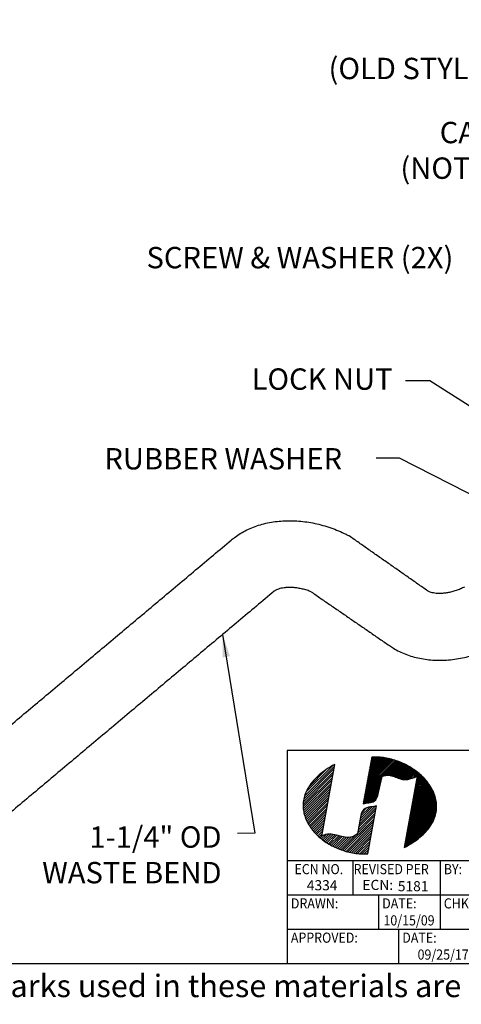
# Model space of a CAD drawing. Extents: x 0 to 166, y -3 to 122.
# Drawn here: x 77 to 109, y -3 to 67 of the extents above; entities that cross this region are included whole.
import ezdxf
from ezdxf.enums import TextEntityAlignment as Align

# ---------------------------------------------------------------- set-up
doc = ezdxf.new("R2010")
doc.units = 0
doc.header["$MEASUREMENT"] = 0
doc.layers.get('0').update_dxf_attribs({"linetype": 'CONTINUOUS'})
doc.layers.add('DIM', color=50, linetype='CONTINUOUS', lineweight=15)
for name, color, linetype in [('zBORDER', 8, 'CONTINUOUS'), ('zHAWS', 4, 'CONTINUOUS'), ('zPAGE', 4, 'CONTINUOUS'), ('zTRADEMARK', 9, 'CONTINUOUS')]:
    doc.layers.add(name, color=color, linetype=linetype)
doc.styles.add('ARIAL', font='ARIAL.TTF')
doc.styles.get("Standard").update_dxf_attribs({"font": 'simplex.shx'})
doc.dimstyles.new('SLDDIMSTYLE1', dxfattribs={"dimtxt": 0.1875, "dimasz": 0.1875, "dimexe": 0, "dimexo": 0.0625, "dimgap": 0.046875, "dimtad": 0, "dimtih": 1, "dimtoh": 1, "dimdec": 0, "dimrnd": 1e-09, "dimzin": 0, "dimdsep": 46, "dimtxsty": 'Standard', "dimsah": 1, "dimcen": 0.09, "dimadec": 0, "dimazin": 0, "dimtfac": 1, "dimtdec": 0, "dimtofl": 0, "dimtmove": 0, "dimatfit": 3, "dimfxl": 0, "dimtolj": 1, "dimtzin": 0, "dimarcsym": 0})

# ---------------------------------------------------------------- blocks, each defined once
blk = doc.blocks.new('A SIZE_INST')
at = {"layer": 'zHAWS', "linetype": 'Continuous'}
h = blk.add_hatch(dxfattribs=at)
h.set_pattern_fill('ANSI31', color=256, scale=0.05801, style=0)
h.set_pattern_definition([(45, (0.6096554, -0.504432), (-0.005127396, 0.005127396), [])])
h.paths.add_polyline_path([(6.4754, 1.0571), (6.4654, 1.0514), (6.4558, 1.0457), (6.4466, 1.0399), (6.4378, 1.0341), (6.4295, 1.0281), (6.4215, 1.0222), (6.4139, 1.0162), (6.4067, 1.0101), (6.3998, 1.004), (6.3933, 0.9978), (6.3872, 0.9917), (6.3815, 0.9854), (6.3761, 0.9792), (6.3711, 0.9729), (6.3664, 0.9666), (6.3621, 0.9603), (6.3581, 0.9539), (6.3544, 0.9476), (6.3511, 0.9412), (6.3481, 0.9348), (6.3454, 0.9284), (6.343, 0.9221), (6.3409, 0.9157), (6.3392, 0.9093), (6.3377, 0.9029), (6.3365, 0.8966), (6.3357, 0.8902), (6.3351, 0.8839), (6.3347, 0.8776), (6.3347, 0.8713), (6.3349, 0.865), (6.3354, 0.8588), (6.3362, 0.8526), (6.3372, 0.8465), (6.3385, 0.8404), (6.34, 0.8343), (6.3417, 0.8283), (6.3437, 0.8223), (6.346, 0.8164), (6.3484, 0.8105), (6.3511, 0.8047), (6.354, 0.799), (6.3571, 0.7933), (6.3604, 0.7877), (6.3639, 0.7822), (6.3676, 0.7767), (6.3715, 0.7714), (6.3756, 0.7661), (6.3799, 0.7609), (6.3843, 0.7558), (6.3889, 0.7507), (6.3937, 0.7458), (6.3987, 0.741), (6.4038, 0.7363), (6.4091, 0.7317), (6.4145, 0.7272), (6.4201, 0.7228), (6.4258, 0.7185), (6.4316, 0.7143), (6.4376, 0.7103), (6.4437, 0.7064), (6.4499, 0.7026), (6.4563, 0.699), (6.4627, 0.6954), (6.4693, 0.6921), (6.4759, 0.6888), (6.4827, 0.6857), (6.4895, 0.6828), (6.4965, 0.68), (6.5035, 0.6774), (6.5106, 0.6749), (6.5177, 0.6726), (6.5249, 0.6704), (6.5322, 0.6685), (6.5396, 0.6667), (6.547, 0.665), (6.5544, 0.6636), (6.5619, 0.6623), (6.5694, 0.6612), (6.577, 0.6603), (6.5846, 0.6596), (6.5922, 0.6591), (6.5999, 0.6588), (6.6075, 0.6586), (6.6152, 0.6587), (6.6228, 0.659), (6.6606, 0.8734), (6.6554, 0.8711), (6.649, 0.8697), (6.6417, 0.8688), (6.6338, 0.868), (6.6256, 0.8667), (6.6175, 0.8645), (6.6099, 0.8608), (6.603, 0.8552), (6.5972, 0.8473), (6.5927, 0.8365), (6.5901, 0.8223), (6.576, 0.7489), (6.5683, 0.7428), (6.5607, 0.7382), (6.553, 0.7351), (6.5453, 0.7331), (6.5377, 0.7322), (6.53, 0.7323), (6.5223, 0.733), (6.5146, 0.7344), (6.5068, 0.7362), (6.499, 0.7383), (6.4912, 0.7405), (6.4833, 0.7426), (6.4754, 0.7445), (6.4674, 0.746), (6.4593, 0.7471), (6.4512, 0.7474), (6.443, 0.7468), (6.4347, 0.7453), (6.4263, 0.7426), (6.4178, 0.7385)])
h = blk.add_hatch(dxfattribs=at)
h.set_pattern_fill('ANSI31', color=256, scale=0.036638, style=0)
h.set_pattern_definition([(45, (0.6096554, -0.5044317), (-0.0032383555, 0.0032383555), [])])
h.paths.add_polyline_path([(6.784, 0.6868), (6.7941, 0.6923), (6.8039, 0.6979), (6.8133, 0.7035), (6.8222, 0.7092), (6.8308, 0.715), (6.839, 0.7208), (6.8467, 0.7267), (6.8541, 0.7327), (6.8611, 0.7387), (6.8677, 0.7447), (6.8739, 0.7508), (6.8798, 0.7569), (6.8853, 0.7631), (6.8905, 0.7693), (6.8953, 0.7755), (6.8997, 0.7817), (6.9038, 0.788), (6.9076, 0.7943), (6.911, 0.8006), (6.9142, 0.807), (6.9169, 0.8133), (6.9194, 0.8197), (6.9216, 0.826), (6.9234, 0.8324), (6.925, 0.8387), (6.9262, 0.8451), (6.9272, 0.8514), (6.9279, 0.8577), (6.9283, 0.8641), (6.9284, 0.8703), (6.9282, 0.8766), (6.9278, 0.8829), (6.9271, 0.8891), (6.9261, 0.8952), (6.9249, 0.9014), (6.9235, 0.9075), (6.9218, 0.9136), (6.9199, 0.9196), (6.9177, 0.9256), (6.9153, 0.9315), (6.9127, 0.9373), (6.9099, 0.9431), (6.9069, 0.9489), (6.9036, 0.9545), (6.9002, 0.9602), (6.8965, 0.9657), (6.8927, 0.9711), (6.8887, 0.9765), (6.8845, 0.9818), (6.8801, 0.987), (6.8755, 0.9921), (6.8708, 0.9972), (6.8659, 1.0021), (6.8609, 1.0069), (6.8557, 1.0117), (6.8504, 1.0163), (6.8449, 1.0208), (6.8393, 1.0252), (6.8335, 1.0295), (6.8277, 1.0337), (6.8217, 1.0377), (6.8156, 1.0416), (6.8093, 1.0454), (6.803, 1.0491), (6.7966, 1.0526), (6.7901, 1.056), (6.7834, 1.0592), (6.7767, 1.0623), (6.7699, 1.0653), (6.7631, 1.0681), (6.7561, 1.0707), (6.7491, 1.0732), (6.7421, 1.0755), (6.735, 1.0777), (6.7278, 1.0797), (6.7206, 1.0815), (6.7133, 1.0831), (6.706, 1.0846), (6.6987, 1.0858), (6.6914, 1.0869), (6.684, 1.0878), (6.6766, 1.0885), (6.6692, 1.089), (6.6618, 1.0894), (6.6544, 1.0895), (6.647, 1.0894), (6.6396, 1.0891), (6.6011, 0.8813), (6.6071, 0.8838), (6.6135, 0.8852), (6.6201, 0.886), (6.6269, 0.8865), (6.6337, 0.8871), (6.6403, 0.8884), (6.6466, 0.8906), (6.6525, 0.8944), (6.6579, 0.9), (6.6625, 0.9079), (6.6663, 0.9185), (6.6692, 0.9324), (6.686, 1.003), (6.6943, 1.006), (6.702, 1.0079), (6.7092, 1.0088), (6.7159, 1.0088), (6.7222, 1.0081), (6.7283, 1.0067), (6.7342, 1.0049), (6.7399, 1.0028), (6.7456, 1.0004), (6.7514, 0.998), (6.7573, 0.9956), (6.7634, 0.9935), (6.7699, 0.9916), (6.7767, 0.9903), (6.7839, 0.9895), (6.7918, 0.9894), (6.8002, 0.9902), (6.8094, 0.9921), (6.8194, 0.995), (6.8302, 0.9992), (6.8421, 1.0048)])
at = {"layer": 'zBORDER'}
for p, q in [((6.2643, 1.1181), (6.2643, 0.1725)), ((10.4563, 1.1181), (6.2643, 1.1181)), ((6.2643, 0.6294), (10.4563, 0.6294)), ((6.5562, 0.6294), (6.5562, 0.4771)), ((6.9442, 0.6294), (6.9442, 0.3248)), ((6.2643, 0.4771), (7.1687, 0.4771)), ((6.6704, 0.4771), (6.6704, 0.3248)), ((6.2643, 0.3248), (7.1687, 0.3248)), ((6.7594, 0.3248), (6.7594, 0.1725)), ((0.2638, 0.1725), (10.4563, 0.1725))]:
    blk.add_line(p, q, dxfattribs=at)
at = {"layer": 'zHAWS', "linetype": 'Continuous'}
for p, q in [((6.4178, 0.7385), (6.4754, 1.0571)), ((6.4654, 1.0514), (6.4558, 1.0457)), ((6.4754, 1.0571), (6.4654, 1.0514)), ((6.6396, 1.0891), (6.6011, 0.8813)), ((6.647, 1.0894), (6.6396, 1.0891)), ((6.6396, 1.0891), (6.6396, 1.0891)), ((6.6544, 1.0895), (6.647, 1.0894)), ((6.6618, 1.0894), (6.6544, 1.0895)), ((6.6692, 1.089), (6.6618, 1.0894)), ((6.6766, 1.0885), (6.6692, 1.089)), ((6.684, 1.0878), (6.6766, 1.0885)), ((6.6914, 1.0869), (6.684, 1.0878)), ((6.6987, 1.0858), (6.6914, 1.0869)), ((6.706, 1.0846), (6.6987, 1.0858)), ((6.7133, 1.0831), (6.706, 1.0846)), ((6.7206, 1.0815), (6.7133, 1.0831)), ((6.7278, 1.0797), (6.7206, 1.0815)), ((6.735, 1.0777), (6.7278, 1.0797)), ((6.7421, 1.0755), (6.735, 1.0777)), ((6.7491, 1.0732), (6.7421, 1.0755)), ((6.7561, 1.0707), (6.7491, 1.0732)), ((6.7631, 1.0681), (6.7561, 1.0707)), ((6.7699, 1.0653), (6.7631, 1.0681)), ((6.7767, 1.0623), (6.7699, 1.0653)), ((6.7834, 1.0592), (6.7767, 1.0623)), ((6.7901, 1.056), (6.7834, 1.0592)), ((6.7966, 1.0526), (6.7901, 1.056)), ((6.803, 1.0491), (6.7966, 1.0526)), ((6.4067, 1.0101), (6.3998, 1.004)), ((6.4139, 1.0162), (6.4067, 1.0101)), ((6.4215, 1.0222), (6.4139, 1.0162)), ((6.4295, 1.0281), (6.4215, 1.0222)), ((6.4378, 1.0341), (6.4295, 1.0281)), ((6.4466, 1.0399), (6.4378, 1.0341)), ((6.4558, 1.0457), (6.4466, 1.0399)), ((6.6943, 1.006), (6.702, 1.0079)), ((6.702, 1.0079), (6.7092, 1.0088)), ((6.7092, 1.0088), (6.7159, 1.0088)), ((6.7159, 1.0088), (6.7222, 1.0081)), ((6.7222, 1.0081), (6.7283, 1.0067)), ((6.8093, 1.0454), (6.803, 1.0491)), ((6.8156, 1.0416), (6.8093, 1.0454)), ((6.8217, 1.0377), (6.8156, 1.0416)), ((6.8277, 1.0337), (6.8217, 1.0377)), ((6.8335, 1.0295), (6.8277, 1.0337)), ((6.8393, 1.0252), (6.8335, 1.0295)), ((6.8449, 1.0208), (6.8393, 1.0252)), ((6.8504, 1.0163), (6.8449, 1.0208)), ((6.8557, 1.0117), (6.8504, 1.0163)), ((6.8609, 1.0069), (6.8557, 1.0117)), ((6.8659, 1.0021), (6.8609, 1.0069)), ((6.3664, 0.9666), (6.3621, 0.9603)), ((6.3711, 0.9729), (6.3664, 0.9666)), ((6.3761, 0.9792), (6.3711, 0.9729)), ((6.3815, 0.9854), (6.3761, 0.9792)), ((6.3872, 0.9917), (6.3815, 0.9854)), ((6.3933, 0.9978), (6.3872, 0.9917)), ((6.3998, 1.004), (6.3933, 0.9978)), ((6.6692, 0.9324), (6.686, 1.003)), ((6.686, 1.003), (6.6943, 1.006)), ((6.7283, 1.0067), (6.7342, 1.0049)), ((6.7342, 1.0049), (6.7399, 1.0028)), ((6.7399, 1.0028), (6.7456, 1.0004)), ((6.7456, 1.0004), (6.7514, 0.998)), ((6.7514, 0.998), (6.7573, 0.9956)), ((6.7573, 0.9956), (6.7634, 0.9935)), ((6.7634, 0.9935), (6.7699, 0.9916)), ((6.7699, 0.9916), (6.7767, 0.9903)), ((6.7767, 0.9903), (6.7839, 0.9895)), ((6.7839, 0.9895), (6.7918, 0.9894)), ((6.8421, 1.0048), (6.784, 0.6868)), ((6.7918, 0.9894), (6.8002, 0.9902)), ((6.8002, 0.9902), (6.8094, 0.9921)), ((6.8094, 0.9921), (6.8194, 0.995)), ((6.8194, 0.995), (6.8302, 0.9992)), ((6.8302, 0.9992), (6.8421, 1.0048)), ((6.8421, 1.0048), (6.8421, 1.0048)), ((6.8708, 0.9972), (6.8659, 1.0021)), ((6.8755, 0.9921), (6.8708, 0.9972)), ((6.8801, 0.987), (6.8755, 0.9921)), ((6.8845, 0.9818), (6.8801, 0.987)), ((6.8887, 0.9765), (6.8845, 0.9818)), ((6.8927, 0.9711), (6.8887, 0.9765)), ((6.8965, 0.9657), (6.8927, 0.9711)), ((6.9002, 0.9602), (6.8965, 0.9657)), ((6.343, 0.9221), (6.3409, 0.9157)), ((6.3454, 0.9284), (6.343, 0.9221)), ((6.3481, 0.9348), (6.3454, 0.9284)), ((6.3511, 0.9412), (6.3481, 0.9348)), ((6.3544, 0.9476), (6.3511, 0.9412)), ((6.3581, 0.9539), (6.3544, 0.9476)), ((6.3621, 0.9603), (6.3581, 0.9539)), ((6.6663, 0.9185), (6.6692, 0.9324)), ((6.9036, 0.9545), (6.9002, 0.9602)), ((6.9069, 0.9489), (6.9036, 0.9545)), ((6.9099, 0.9431), (6.9069, 0.9489)), ((6.9127, 0.9373), (6.9099, 0.9431)), ((6.9153, 0.9315), (6.9127, 0.9373)), ((6.9177, 0.9256), (6.9153, 0.9315)), ((6.9199, 0.9196), (6.9177, 0.9256)), ((6.9218, 0.9136), (6.9199, 0.9196)), ((6.3351, 0.8839), (6.3347, 0.8776)), ((6.3347, 0.8776), (6.3347, 0.8713)), ((6.3357, 0.8902), (6.3351, 0.8839)), ((6.3365, 0.8966), (6.3357, 0.8902)), ((6.3377, 0.9029), (6.3365, 0.8966)), ((6.3392, 0.9093), (6.3377, 0.9029)), ((6.3409, 0.9157), (6.3392, 0.9093)), ((6.6011, 0.8813), (6.6071, 0.8838)), ((6.6071, 0.8838), (6.6135, 0.8852)), ((6.6135, 0.8852), (6.6201, 0.886)), ((6.6201, 0.886), (6.6269, 0.8865)), ((6.6269, 0.8865), (6.6337, 0.8871)), ((6.6337, 0.8871), (6.6403, 0.8884)), ((6.6403, 0.8884), (6.6466, 0.8906)), ((6.6466, 0.8906), (6.6525, 0.8944)), ((6.6525, 0.8944), (6.6579, 0.9)), ((6.6579, 0.9), (6.6625, 0.9079)), ((6.6625, 0.9079), (6.6663, 0.9185)), ((6.9235, 0.9075), (6.9218, 0.9136)), ((6.9249, 0.9014), (6.9235, 0.9075)), ((6.9261, 0.8952), (6.9249, 0.9014)), ((6.9271, 0.8891), (6.9261, 0.8952)), ((6.9278, 0.8829), (6.9271, 0.8891)), ((6.9282, 0.8766), (6.9278, 0.8829)), ((6.9284, 0.8703), (6.9282, 0.8766)), ((6.3347, 0.8713), (6.3349, 0.865)), ((6.3349, 0.865), (6.3354, 0.8588)), ((6.3354, 0.8588), (6.3362, 0.8526)), ((6.3362, 0.8526), (6.3372, 0.8465)), ((6.3372, 0.8465), (6.3385, 0.8404)), ((6.3385, 0.8404), (6.34, 0.8343)), ((6.34, 0.8343), (6.3417, 0.8283)), ((6.5927, 0.8365), (6.5901, 0.8223)), ((6.5972, 0.8473), (6.5927, 0.8365)), ((6.603, 0.8552), (6.5972, 0.8473)), ((6.6099, 0.8608), (6.603, 0.8552)), ((6.6175, 0.8645), (6.6099, 0.8608)), ((6.6256, 0.8667), (6.6175, 0.8645)), ((6.6228, 0.659), (6.6606, 0.8734)), ((6.6338, 0.868), (6.6256, 0.8667)), ((6.6417, 0.8688), (6.6338, 0.868)), ((6.649, 0.8697), (6.6417, 0.8688)), ((6.6554, 0.8711), (6.649, 0.8697)), ((6.6606, 0.8734), (6.6554, 0.8711)), ((6.9216, 0.826), (6.9234, 0.8324)), ((6.9234, 0.8324), (6.925, 0.8387)), ((6.925, 0.8387), (6.9262, 0.8451)), ((6.9262, 0.8451), (6.9272, 0.8514)), ((6.9272, 0.8514), (6.9279, 0.8577)), ((6.9279, 0.8577), (6.9283, 0.8641)), ((6.9283, 0.8641), (6.9284, 0.8703)), ((6.3417, 0.8283), (6.3437, 0.8223)), ((6.3437, 0.8223), (6.346, 0.8164)), ((6.346, 0.8164), (6.3484, 0.8105)), ((6.3484, 0.8105), (6.3511, 0.8047)), ((6.3511, 0.8047), (6.354, 0.799)), ((6.354, 0.799), (6.3571, 0.7933)), ((6.3571, 0.7933), (6.3604, 0.7877)), ((6.5901, 0.8223), (6.576, 0.7489)), ((6.5901, 0.8223), (6.5901, 0.8223)), ((6.8997, 0.7817), (6.9038, 0.788)), ((6.9038, 0.788), (6.9076, 0.7943)), ((6.9076, 0.7943), (6.911, 0.8006)), ((6.911, 0.8006), (6.9142, 0.807)), ((6.9142, 0.807), (6.9169, 0.8133)), ((6.9169, 0.8133), (6.9194, 0.8197)), ((6.9194, 0.8197), (6.9216, 0.826)), ((6.3604, 0.7877), (6.3639, 0.7822)), ((6.3639, 0.7822), (6.3676, 0.7767)), ((6.3676, 0.7767), (6.3715, 0.7714)), ((6.3715, 0.7714), (6.3756, 0.7661)), ((6.3756, 0.7661), (6.3799, 0.7609)), ((6.3799, 0.7609), (6.3843, 0.7558)), ((6.3843, 0.7558), (6.3889, 0.7507)), ((6.3889, 0.7507), (6.3937, 0.7458)), ((6.3937, 0.7458), (6.3987, 0.741)), ((6.4347, 0.7453), (6.4263, 0.7426)), ((6.443, 0.7468), (6.4347, 0.7453)), ((6.4512, 0.7474), (6.443, 0.7468)), ((6.4593, 0.7471), (6.4512, 0.7474)), ((6.4674, 0.746), (6.4593, 0.7471)), ((6.4754, 0.7445), (6.4674, 0.746)), ((6.4833, 0.7426), (6.4754, 0.7445)), ((6.576, 0.7489), (6.5683, 0.7428)), ((6.8611, 0.7387), (6.8677, 0.7447)), ((6.8677, 0.7447), (6.8739, 0.7508)), ((6.8739, 0.7508), (6.8798, 0.7569)), ((6.8798, 0.7569), (6.8853, 0.7631)), ((6.8853, 0.7631), (6.8905, 0.7693)), ((6.8905, 0.7693), (6.8953, 0.7755)), ((6.8953, 0.7755), (6.8997, 0.7817)), ((6.3987, 0.741), (6.4038, 0.7363)), ((6.4038, 0.7363), (6.4091, 0.7317)), ((6.4091, 0.7317), (6.4145, 0.7272)), ((6.4145, 0.7272), (6.4201, 0.7228)), ((6.4263, 0.7426), (6.4178, 0.7385)), ((6.4178, 0.7385), (6.4178, 0.7385)), ((6.4201, 0.7228), (6.4258, 0.7185)), ((6.4258, 0.7185), (6.4316, 0.7143)), ((6.4316, 0.7143), (6.4376, 0.7103)), ((6.4376, 0.7103), (6.4437, 0.7064)), ((6.4437, 0.7064), (6.4499, 0.7026)), ((6.4499, 0.7026), (6.4563, 0.699)), ((6.4912, 0.7405), (6.4833, 0.7426)), ((6.499, 0.7383), (6.4912, 0.7405)), ((6.5068, 0.7362), (6.499, 0.7383)), ((6.5146, 0.7344), (6.5068, 0.7362)), ((6.5223, 0.733), (6.5146, 0.7344)), ((6.53, 0.7323), (6.5223, 0.733)), ((6.5377, 0.7322), (6.53, 0.7323)), ((6.5453, 0.7331), (6.5377, 0.7322)), ((6.553, 0.7351), (6.5453, 0.7331)), ((6.5607, 0.7382), (6.553, 0.7351)), ((6.5683, 0.7428), (6.5607, 0.7382)), ((6.8039, 0.6979), (6.8133, 0.7035)), ((6.8133, 0.7035), (6.8222, 0.7092)), ((6.8222, 0.7092), (6.8308, 0.715)), ((6.8308, 0.715), (6.839, 0.7208)), ((6.839, 0.7208), (6.8467, 0.7267)), ((6.8467, 0.7267), (6.8541, 0.7327)), ((6.8541, 0.7327), (6.8611, 0.7387)), ((6.4563, 0.699), (6.4627, 0.6954)), ((6.4627, 0.6954), (6.4693, 0.6921)), ((6.4693, 0.6921), (6.4759, 0.6888)), ((6.4759, 0.6888), (6.4827, 0.6857)), ((6.4827, 0.6857), (6.4895, 0.6828)), ((6.4895, 0.6828), (6.4965, 0.68)), ((6.4965, 0.68), (6.5035, 0.6774)), ((6.5035, 0.6774), (6.5106, 0.6749)), ((6.5106, 0.6749), (6.5177, 0.6726)), ((6.5177, 0.6726), (6.5249, 0.6704)), ((6.5249, 0.6704), (6.5322, 0.6685)), ((6.5322, 0.6685), (6.5396, 0.6667)), ((6.5396, 0.6667), (6.547, 0.665)), ((6.547, 0.665), (6.5544, 0.6636)), ((6.5544, 0.6636), (6.5619, 0.6623)), ((6.5619, 0.6623), (6.5694, 0.6612)), ((6.5694, 0.6612), (6.577, 0.6603)), ((6.577, 0.6603), (6.5846, 0.6596)), ((6.5846, 0.6596), (6.5922, 0.6591)), ((6.5922, 0.6591), (6.5999, 0.6588)), ((6.5999, 0.6588), (6.6075, 0.6586)), ((6.6075, 0.6586), (6.6152, 0.6587)), ((6.6152, 0.6587), (6.6228, 0.659)), ((6.6228, 0.659), (6.6228, 0.659)), ((6.784, 0.6868), (6.7941, 0.6923)), ((6.7941, 0.6923), (6.8039, 0.6979))]:
    blk.add_line(p, q, dxfattribs=at)
at = {"layer": 'zBORDER', "color": 4, "style": 'ARIAL', "width": 0.9}
for s, height, p in [('ECN NO.', 0.04503, (6.2964, 0.5688)), ('REVISED PER', 0.045029, (6.5592, 0.5688)), ('BY:', 0.04503, (6.9603, 0.5688)), ('DRAWN:', 0.04503, (6.2804, 0.4165)), ('DATE:', 0.04503, (6.6863, 0.4165)), ("CHK'D.:", 0.04503, (6.9602, 0.4165)), ('APPROVED:', 0.04503, (6.2804, 0.2642)), ('DATE:', 0.04503, (6.7755, 0.2642))]:
    blk.add_text(s, height=height, dxfattribs=at).set_placement(p)
at = {"layer": 'zBORDER', "color": 4, "style": 'ARIAL'}
blk.add_text('ECN:', height=0.04499, dxfattribs=at).set_placement((6.6666, 0.5154), align=Align.MIDDLE)
for tag, height, p in [('#1', 0.045, (6.4193, 0.5197)), ('#2', 0.045, (6.8239, 0.5155)), ('NAME2', 0.045, (7.056, 0.5155)), ('PART#', 0.07, (10.1105, 0.4999)), ('MODEL(S)', 0.08, (8.4981, 0.4525)), ('NAME1', 0.045, (6.4588, 0.364)), ('TITLE:', 0.08, (8.4959, 0.3278)), ('REV.', 0.07, (10.1346, 0.3073)), ('NAME3', 0.045, (6.4999, 0.2116)), ('1', 0.0504, (10.0824, 0.2116)), ('X', 0.0504, (10.3312, 0.2116))]:
    blk.add_attdef(tag, text='', height=height, dxfattribs=at).set_placement(p, align=Align.MIDDLE_CENTER)
at = {"layer": 'zBORDER', "color": 4, "style": 'ARIAL', "width": 0.9}
for tag, p in [('DATE2', (6.9573, 0.2116)), ('SC', (7.5641, 0.2116)), ('DWG.TYPE', (8.879, 0.2116))]:
    blk.add_attdef(tag, text='', height=0.045, dxfattribs=at).set_placement(p, align=Align.MIDDLE_CENTER)
at = {"layer": 'zBORDER', "color": 4, "style": 'ARIAL'}
blk.add_attdef('YR', (0.5148, 0.0298), '', height=0.1, dxfattribs=at)
at = {"layer": 'zPAGE', "color": 4, "style": 'ARIAL'}
blk.add_attdef("PG#'S", (10.6009, 6.462), '', height=0.1, rotation=90, dxfattribs=at)
at = {"layer": 'zTRADEMARK', "color": 4, "style": 'ARIAL'}
blk.add_text('HAWS   and other trademarks used in these materials are the exclusive property of Haws Corporation.', height=0.1, dxfattribs=at).set_placement((3.4399, 0.0223))

msp = doc.modelspace()

# ---------------------------------------------------------------- linework, layer by layer
at = {"color": 7, "linetype": 'Continuous', "lineweight": 30}
for points, knots in [([(92.28631, 30.2803), (92.37434, 30.35127), (92.58863, 30.52405), (92.95772, 30.767), (93.39513, 31.00511), (93.86157, 31.2083), (94.35458, 31.37599), (94.87125, 31.50645), (95.40785, 31.59854), (95.96029, 31.65143), (96.52421, 31.6648), (97.09521, 31.6388), (97.66904, 31.57395), (98.2418, 31.47106), (98.80976, 31.33093), (99.3699, 31.15515), (99.91738, 30.9425), (100.35507, 30.74711), (100.60158, 30.61147), (100.67763, 30.56962)], [0, 0, 0, 0, 0.040798553, 0.09932064, 0.158425635, 0.218436079, 0.279320337, 0.340983341, 0.403276537, 0.466027807, 0.529069722, 0.592259309, 0.655482893, 0.718701634, 0.781909173, 0.845125744, 0.908387648, 0.971735191, 1, 1, 1, 1]), ([(97.96653, 26.60017), (97.92336, 26.61794), (97.77652, 26.67839), (97.51633, 26.75742), (97.19475, 26.83517), (96.87902, 26.88527), (96.57753, 26.90973), (96.29721, 26.90966), (96.04464, 26.88811), (95.82534, 26.84921), (95.64366, 26.79845), (95.50231, 26.74233), (95.40265, 26.68873), (95.35804, 26.65684), (95.34248, 26.644), (95.33968, 26.64169)], [0, 0, 0, 0, 0.03646016, 0.1240294, 0.21144381, 0.29840694, 0.38471337, 0.4702328, 0.55496096, 0.63907496, 0.7230115, 0.80740682, 0.89323825, 0.98081739, 1, 1, 1, 1]), ([(108.8687, 26.93442), (108.82724, 26.91296), (108.68623, 26.83994), (108.43391, 26.73853), (108.12034, 26.63305), (107.81018, 26.55562), (107.51197, 26.50498), (107.23271, 26.48062), (106.97922, 26.48008), (106.75736, 26.49971), (106.57195, 26.53445), (106.42624, 26.57803), (106.32229, 26.62274), (106.27508, 26.65062), (106.25845, 26.66206), (106.25546, 26.66411)], [0, 0, 0, 0, 0.03646016, 0.1240294, 0.21144381, 0.29840694, 0.38471337, 0.4702328, 0.55496096, 0.63907496, 0.7230115, 0.80740682, 0.89323825, 0.98081739, 1, 1, 1, 1]), ([(103.53084, 22.77324), (103.62471, 22.71021), (103.85325, 22.55676), (104.24212, 22.34691), (104.69861, 22.14782), (105.18098, 21.98605), (105.68673, 21.86197), (106.21281, 21.77704), (106.75539, 21.73207), (107.31034, 21.72753), (107.87328, 21.76336), (108.43984, 21.83903), (109.00583, 21.95365), (109.56744, 22.10606), (110.12104, 22.29516), (110.66372, 22.51909), (111.19059, 22.77864), (111.60958, 23.01143), (111.84332, 23.16805), (111.91544, 23.21636)], [0, 0, 0, 0, 0.040798553, 0.09932064, 0.158425635, 0.218436079, 0.279320337, 0.340983341, 0.403276537, 0.466027807, 0.529069722, 0.592259309, 0.655482893, 0.718701634, 0.781909173, 0.845125744, 0.908387648, 0.971735191, 1, 1, 1, 1])]:
    msp.add_open_spline(points, degree=3, knots=knots, dxfattribs=at)
for points in [[(71.9939, 13.25097), (92.28631, 30.2803)], [(106.25546, 26.66411), (100.67763, 30.56962)], [(95.33968, 26.64169), (75.04462, 9.61089)], [(97.96653, 26.60017), (103.53084, 22.77324)]]:
    msp.add_open_spline(points, degree=1, dxfattribs=at)

# ---------------------------------------------------------------- block references
ref = msp.add_blockref('A SIZE_INST', (-3.9589, -2.58845), dxfattribs=dict(xscale=16, yscale=16, zscale=16))
ref.add_attrib('DATE1', '10/15/09', dxfattribs={"layer": 'zBORDER', "color": 4, "height": 0.720463, "style": 'ARIAL', "width": 0.9}).set_placement((104.93053, 3.22792), align=Align.MIDDLE_CENTER)
ref.add_attrib('DATE2', '09/25/17', dxfattribs={"layer": 'zBORDER', "color": 4, "height": 0.720463, "style": 'ARIAL', "width": 0.9}).set_placement((107.3576, 0.7965), align=Align.MIDDLE_CENTER)
ref.add_attrib('#1', '4334', dxfattribs={"layer": 'zBORDER', "color": 4, "height": 0.719772, "style": 'ARIAL'}).set_placement((98.7503, 5.72626), align=Align.MIDDLE_CENTER)
ref.add_attrib('#2', '5181', dxfattribs={"layer": 'zBORDER', "color": 4, "height": 0.719772, "style": 'ARIAL'}).set_placement((105.22294, 5.65878), align=Align.MIDDLE_CENTER)

# ---------------------------------------------------------------- texts
at = {"layer": 'DIM', "char_height": 1.52, "style": 'ARIAL'}
for s, insert, attachment_point in [('GRATE SCREWS (2X)\\P(OLD STYLE ONLY - NOT SUPPLIED)', (132.95087, 67.11917), 3), ('CATCH BASIN\\P(NOT SUPPLIED)', (120.20275, 60.02854), 3), ('SCREW & WASHER (2X)', (86.25715, 51.1308), 1), ('LOCK NUT', (93.73155, 42.48978), 1), ('RUBBER WASHER', (83.26305, 36.82361), 1), ('1-1/4" OD\\PWASTE BEND', (91.59359, 9.91555), 3)]:
    msp.add_mtext(s, dxfattribs=dict(at, insert=insert, attachment_point=attachment_point))

# ---------------------------------------------------------------- leaders
at = {"layer": 'DIM'}
for points in [[(115.79461, 35.5897), (106.4081, 41.61399), (104.6783, 41.61399)], [(113.07532, 31.58664), (104.25358, 36.10047), (102.59035, 36.10336)], [(91.67436, 23.55528), (93.95638, 9.41935), (92.73508, 9.41513)]]:
    msp.add_leader(points, dimstyle='SLDDIMSTYLE1', override={"dimasz": 1.6}, dxfattribs=at)

doc.saveas('drawing.dxf')
